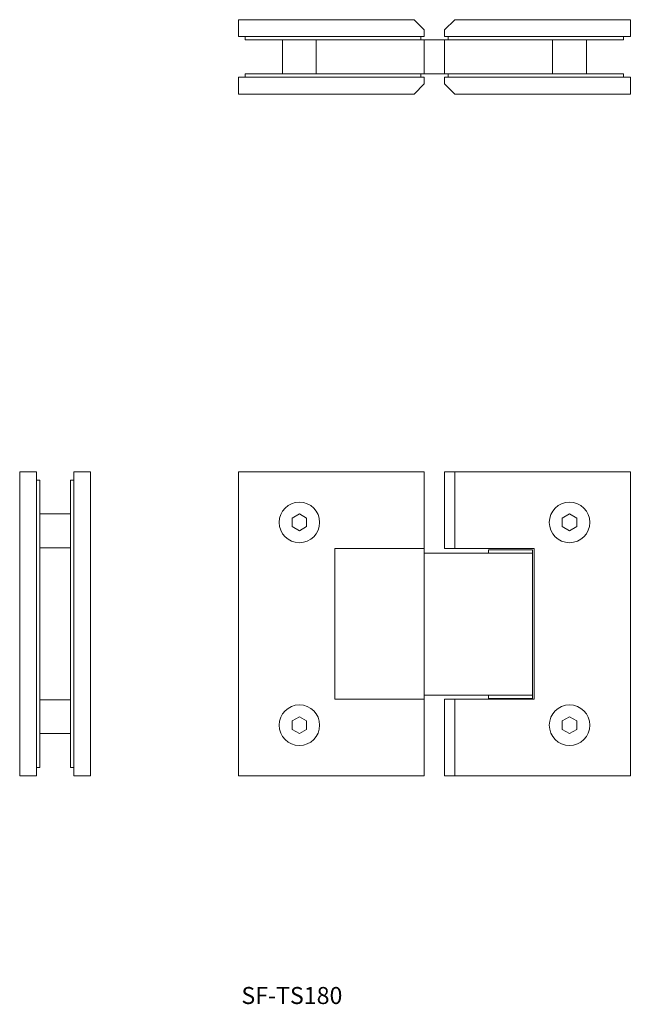
# Model space of a CAD drawing. Units: millimetres. Extents: x -241 to 288, y -192 to 99.
# Drawn here: x -241 to -60, y -192 to 99 of the extents above; entities that cross this region are included whole.
import ezdxf

# ---------------------------------------------------------------- set-up
doc = ezdxf.new("R2010")
doc.units = ezdxf.units.MM
doc.header["$LTSCALE"] = 2
doc.layers.add('0.15', color=7, linetype='Continuous')
doc.layers.add('品番', color=7, linetype='Continuous')
doc.styles.get("Standard").update_dxf_attribs({"font": 'txt', "bigfont": 'BIGFONT.SHX'})

# ---------------------------------------------------------------- blocks, each defined once
blk = doc.blocks.new('グループ')
at = {"color": 255, "linetype": 'Continuous', "lineweight": 0}
for points in [[(-241.07, -34.64), (-236.07, -34.64), (-236.07, -124.64), (-241.07, -124.64)], [(-225.07, -34.64), (-220.07, -34.64), (-220.07, -124.64), (-225.07, -124.64)]]:
    blk.add_wipeout(points, dxfattribs=at)
at = {"color": 0, "linetype": 'Continuous', "lineweight": 0, "flags": 128}
for points in [[(-241.07, -34.64), (-236.07, -34.64), (-236.07, -124.64), (-241.07, -124.64)], [(-225.07, -34.64), (-220.07, -34.64), (-220.07, -124.64), (-225.07, -124.64)]]:
    blk.add_lwpolyline(points, close=True, dxfattribs=at)
at = {"color": 255, "linetype": 'Continuous', "lineweight": 0}
for points in [[(-236.07, -47.14), (-225.07, -47.14), (-225.07, -57.14), (-236.07, -57.14)], [(-236.07, -102.14), (-225.07, -102.14), (-225.07, -112.14), (-236.07, -112.14)]]:
    blk.add_wipeout(points, dxfattribs=at)
at = {"color": 0, "linetype": 'Continuous', "lineweight": 0, "flags": 128}
for points in [[(-236.07, -47.14), (-225.07, -47.14), (-225.07, -57.14), (-236.07, -57.14)], [(-236.07, -102.14), (-225.07, -102.14), (-225.07, -112.14), (-236.07, -112.14)]]:
    blk.add_lwpolyline(points, close=True, dxfattribs=at)
at = {"color": 255, "linetype": 'Continuous', "lineweight": 0}
blk.add_wipeout([(-236.07, -57.14), (-225.07, -57.14), (-225.07, -102.14), (-236.07, -102.14)], dxfattribs=at)
at = {"color": 0, "linetype": 'Continuous', "lineweight": 0, "flags": 128}
blk.add_lwpolyline([(-236.07, -57.14), (-225.07, -57.14), (-225.07, -102.14), (-236.07, -102.14)], close=True, dxfattribs=at)
at = {"color": 255, "linetype": 'Continuous', "lineweight": 0}
for points in [[(-236.07, -37.14), (-235.07, -37.14), (-235.07, -122.14), (-236.07, -122.14)], [(-226.07, -37.14), (-225.07, -37.14), (-225.07, -122.14), (-226.07, -122.14)]]:
    blk.add_wipeout(points, dxfattribs=at)
at = {"color": 0, "linetype": 'Continuous', "lineweight": 0, "flags": 128}
for points in [[(-236.07, -37.14), (-235.07, -37.14), (-235.07, -122.14), (-236.07, -122.14)], [(-226.07, -37.14), (-225.07, -37.14), (-225.07, -122.14), (-226.07, -122.14)]]:
    blk.add_lwpolyline(points, close=True, dxfattribs=at)
blk = doc.blocks.new('グループ-1')
at = {"color": 255, "linetype": 'Continuous', "lineweight": 0}
for points in [[(-153.26, 93.1), (-120.26, 93.1), (-120.26, 83.1), (-153.26, 83.1)], [(-116.26, 93.1), (-83.26, 93.1), (-83.26, 83.1), (-116.26, 83.1)]]:
    blk.add_wipeout(points, dxfattribs=at)
at = {"color": 0, "linetype": 'Continuous', "lineweight": 0, "flags": 128}
for points in [[(-153.26, 93.1), (-120.26, 93.1), (-120.26, 83.1), (-153.26, 83.1)], [(-116.26, 93.1), (-83.26, 93.1), (-83.26, 83.1), (-116.26, 83.1)]]:
    blk.add_lwpolyline(points, close=True, dxfattribs=at)
at = {"color": 255, "linetype": 'Continuous', "lineweight": 0}
for points in [[(-163.26, 93.1), (-153.26, 93.1), (-153.26, 83.1), (-163.26, 83.1)], [(-83.26, 93.1), (-73.26, 93.1), (-73.26, 83.1), (-83.26, 83.1)]]:
    blk.add_wipeout(points, dxfattribs=at)
at = {"color": 0, "linetype": 'Continuous', "lineweight": 0, "flags": 128}
for points in [[(-163.26, 93.1), (-153.26, 93.1), (-153.26, 83.1), (-163.26, 83.1)], [(-83.26, 93.1), (-73.26, 93.1), (-73.26, 83.1), (-83.26, 83.1)]]:
    blk.add_lwpolyline(points, close=True, dxfattribs=at)
at = {"color": 255, "linetype": 'Continuous', "lineweight": 0}
for points in [[(-60.26, 94.1), (-115.26, 94.1), (-115.26, 96.1), (-112.26, 99.1), (-60.26, 99.1)], [(-60.26, 82.1), (-115.26, 82.1), (-115.26, 80.1), (-112.26, 77.1), (-60.26, 77.1)]]:
    blk.add_wipeout(points, dxfattribs=at)
at = {"color": 0, "linetype": 'Continuous', "lineweight": 0, "flags": 128}
for points in [[(-60.26, 94.1), (-115.26, 94.1), (-115.26, 96.1), (-112.26, 99.1), (-60.26, 99.1)], [(-60.26, 82.1), (-115.26, 82.1), (-115.26, 80.1), (-112.26, 77.1), (-60.26, 77.1)]]:
    blk.add_lwpolyline(points, close=True, dxfattribs=at)
at = {"color": 255, "linetype": 'Continuous', "lineweight": 0}
blk.add_wipeout([(-121.26, 93.1), (-115.26, 93.1), (-115.26, 83.1), (-121.26, 83.1)], dxfattribs=at)
at = {"color": 0, "linetype": 'Continuous', "lineweight": 0, "flags": 128}
blk.add_lwpolyline([(-121.26, 93.1), (-115.26, 93.1), (-115.26, 83.1), (-121.26, 83.1)], close=True, dxfattribs=at)
at = {"color": 255, "linetype": 'Continuous', "lineweight": 0}
for points in [[(-176.26, 94.1), (-121.26, 94.1), (-121.26, 96.1), (-124.26, 99.1), (-176.26, 99.1)], [(-114.24, 94.1), (-62.24, 94.1), (-62.24, 93.1), (-114.24, 93.1)], [(-176.26, 82.1), (-121.26, 82.1), (-121.26, 80.1), (-124.26, 77.1), (-176.26, 77.1)], [(-114.24, 83.1), (-62.24, 83.1), (-62.24, 82.1), (-114.24, 82.1)]]:
    blk.add_wipeout(points, dxfattribs=at)
at = {"color": 0, "linetype": 'Continuous', "lineweight": 0, "flags": 128}
for points in [[(-176.26, 94.1), (-121.26, 94.1), (-121.26, 96.1), (-124.26, 99.1), (-176.26, 99.1)], [(-114.24, 94.1), (-62.24, 94.1), (-62.24, 93.1), (-114.24, 93.1)], [(-176.26, 82.1), (-121.26, 82.1), (-121.26, 80.1), (-124.26, 77.1), (-176.26, 77.1)], [(-114.24, 83.1), (-62.24, 83.1), (-62.24, 82.1), (-114.24, 82.1)]]:
    blk.add_lwpolyline(points, close=True, dxfattribs=at)
at = {"color": 255, "linetype": 'Continuous', "lineweight": 0}
for points in [[(-174.29, 94.1), (-122.29, 94.1), (-122.29, 93.1), (-174.29, 93.1)], [(-174.29, 83.1), (-122.29, 83.1), (-122.29, 82.1), (-174.29, 82.1)]]:
    blk.add_wipeout(points, dxfattribs=at)
at = {"color": 0, "linetype": 'Continuous', "lineweight": 0, "flags": 128}
for points in [[(-174.29, 94.1), (-122.29, 94.1), (-122.29, 93.1), (-174.29, 93.1)], [(-174.29, 83.1), (-122.29, 83.1), (-122.29, 82.1), (-174.29, 82.1)]]:
    blk.add_lwpolyline(points, close=True, dxfattribs=at)
blk = doc.blocks.new('グループ-4')
at = {"color": 255, "linetype": 'Continuous', "lineweight": 0}
blk.add_wipeout([(-164.26, -49.64), (-164.24, -49.06), (-164.15, -48.47), (-164.01, -47.9), (-163.81, -47.35), (-163.56, -46.82), (-163.25, -46.31), (-162.9, -45.84), (-162.51, -45.4), (-162.07, -45.01), (-161.6, -44.66), (-161.09, -44.35), (-160.56, -44.1), (-160.01, -43.9), (-159.43, -43.76), (-158.85, -43.67), (-158.26, -43.64), (-157.68, -43.67), (-157.09, -43.76), (-156.52, -43.9), (-155.97, -44.1), (-155.44, -44.35), (-154.93, -44.66), (-154.46, -45.01), (-154.02, -45.4), (-153.63, -45.84), (-153.28, -46.31), (-152.97, -46.82), (-152.72, -47.35), (-152.52, -47.9), (-152.38, -48.47), (-152.29, -49.06), (-152.26, -49.64), (-152.29, -50.23), (-152.38, -50.81), (-152.52, -51.39), (-152.72, -51.94), (-152.97, -52.47), (-153.28, -52.98), (-153.63, -53.45), (-154.02, -53.89), (-154.46, -54.28), (-154.93, -54.63), (-155.44, -54.94), (-155.97, -55.19), (-156.52, -55.39), (-157.09, -55.53), (-157.68, -55.62), (-158.26, -55.64), (-158.85, -55.62), (-159.43, -55.53), (-160.01, -55.39), (-160.56, -55.19), (-161.09, -54.94), (-161.6, -54.63), (-162.07, -54.28), (-162.51, -53.89), (-162.9, -53.45), (-163.25, -52.98), (-163.56, -52.47), (-163.81, -51.94), (-164.01, -51.39), (-164.15, -50.81), (-164.24, -50.23)], dxfattribs=at)
at = {"color": 0, "linetype": 'Continuous', "lineweight": 0}
blk.add_circle((-158.26, -49.64), 6, dxfattribs=at)
at = {"color": 255, "linetype": 'Continuous', "lineweight": 0}
blk.add_wipeout([(-158.26, -52.14), (-156.1, -50.89), (-156.1, -48.39), (-158.26, -47.14), (-160.43, -48.39), (-160.43, -50.89)], dxfattribs=at)
at = {"color": 0, "linetype": 'Continuous', "lineweight": 0, "flags": 128}
blk.add_lwpolyline([(-158.26, -52.14), (-156.1, -50.89), (-156.1, -48.39), (-158.26, -47.14), (-160.43, -48.39), (-160.43, -50.89)], close=True, dxfattribs=at)
blk = doc.blocks.new('グループ-5')
at = {"color": 255, "linetype": 'Continuous', "lineweight": 0}
blk.add_wipeout([(-164.26, -109.64), (-164.24, -109.06), (-164.15, -108.47), (-164.01, -107.9), (-163.81, -107.35), (-163.56, -106.82), (-163.25, -106.31), (-162.9, -105.84), (-162.51, -105.4), (-162.07, -105.01), (-161.6, -104.66), (-161.09, -104.35), (-160.56, -104.1), (-160.01, -103.9), (-159.43, -103.76), (-158.85, -103.67), (-158.26, -103.64), (-157.68, -103.67), (-157.09, -103.76), (-156.52, -103.9), (-155.97, -104.1), (-155.44, -104.35), (-154.93, -104.66), (-154.46, -105.01), (-154.02, -105.4), (-153.63, -105.84), (-153.28, -106.31), (-152.97, -106.82), (-152.72, -107.35), (-152.52, -107.9), (-152.38, -108.47), (-152.29, -109.06), (-152.26, -109.64), (-152.29, -110.23), (-152.38, -110.81), (-152.52, -111.39), (-152.72, -111.94), (-152.97, -112.47), (-153.28, -112.98), (-153.63, -113.45), (-154.02, -113.89), (-154.46, -114.28), (-154.93, -114.63), (-155.44, -114.94), (-155.97, -115.19), (-156.52, -115.39), (-157.09, -115.53), (-157.68, -115.62), (-158.26, -115.64), (-158.85, -115.62), (-159.43, -115.53), (-160.01, -115.39), (-160.56, -115.19), (-161.09, -114.94), (-161.6, -114.63), (-162.07, -114.28), (-162.51, -113.89), (-162.9, -113.45), (-163.25, -112.98), (-163.56, -112.47), (-163.81, -111.94), (-164.01, -111.39), (-164.15, -110.81), (-164.24, -110.23)], dxfattribs=at)
at = {"color": 0, "linetype": 'Continuous', "lineweight": 0}
blk.add_circle((-158.26, -109.64), 6, dxfattribs=at)
at = {"color": 255, "linetype": 'Continuous', "lineweight": 0}
blk.add_wipeout([(-158.26, -107.14), (-156.1, -108.39), (-156.1, -110.89), (-158.26, -112.14), (-160.43, -110.89), (-160.43, -108.39)], dxfattribs=at)
at = {"color": 0, "linetype": 'Continuous', "lineweight": 0, "flags": 128}
blk.add_lwpolyline([(-158.26, -107.14), (-156.1, -108.39), (-156.1, -110.89), (-158.26, -112.14), (-160.43, -110.89), (-160.43, -108.39)], close=True, dxfattribs=at)
blk = doc.blocks.new('グループ-6')
at = {"color": 255, "linetype": 'Continuous', "lineweight": 0}
blk.add_wipeout([(-72.26, -49.64), (-72.29, -50.23), (-72.38, -50.81), (-72.52, -51.39), (-72.72, -51.94), (-72.97, -52.47), (-73.28, -52.98), (-73.63, -53.45), (-74.02, -53.89), (-74.46, -54.28), (-74.93, -54.63), (-75.44, -54.94), (-75.97, -55.19), (-76.52, -55.39), (-77.09, -55.53), (-77.68, -55.62), (-78.26, -55.64), (-78.85, -55.62), (-79.43, -55.53), (-80.01, -55.39), (-80.56, -55.19), (-81.09, -54.94), (-81.6, -54.63), (-82.07, -54.28), (-82.51, -53.89), (-82.9, -53.45), (-83.25, -52.98), (-83.56, -52.47), (-83.81, -51.94), (-84.01, -51.39), (-84.15, -50.81), (-84.24, -50.23), (-84.26, -49.64), (-84.24, -49.06), (-84.15, -48.47), (-84.01, -47.9), (-83.81, -47.35), (-83.56, -46.82), (-83.25, -46.31), (-82.9, -45.84), (-82.51, -45.4), (-82.07, -45.01), (-81.6, -44.66), (-81.09, -44.35), (-80.56, -44.1), (-80.01, -43.9), (-79.43, -43.76), (-78.85, -43.67), (-78.26, -43.64), (-77.68, -43.67), (-77.09, -43.76), (-76.52, -43.9), (-75.97, -44.1), (-75.44, -44.35), (-74.93, -44.66), (-74.46, -45.01), (-74.02, -45.4), (-73.63, -45.84), (-73.28, -46.31), (-72.97, -46.82), (-72.72, -47.35), (-72.52, -47.9), (-72.38, -48.47), (-72.29, -49.06)], dxfattribs=at)
at = {"color": 0, "linetype": 'Continuous', "lineweight": 0}
blk.add_circle((-78.26, -49.64), 6, dxfattribs=at)
at = {"color": 255, "linetype": 'Continuous', "lineweight": 0}
blk.add_wipeout([(-78.26, -52.14), (-80.43, -50.89), (-80.43, -48.39), (-78.26, -47.14), (-76.1, -48.39), (-76.1, -50.89)], dxfattribs=at)
at = {"color": 0, "linetype": 'Continuous', "lineweight": 0, "flags": 128}
blk.add_lwpolyline([(-78.26, -52.14), (-80.43, -50.89), (-80.43, -48.39), (-78.26, -47.14), (-76.1, -48.39), (-76.1, -50.89)], close=True, dxfattribs=at)
blk = doc.blocks.new('グループ-7')
at = {"color": 255, "linetype": 'Continuous', "lineweight": 0}
blk.add_wipeout([(-72.26, -109.64), (-72.29, -110.23), (-72.38, -110.81), (-72.52, -111.39), (-72.72, -111.94), (-72.97, -112.47), (-73.28, -112.98), (-73.63, -113.45), (-74.02, -113.89), (-74.46, -114.28), (-74.93, -114.63), (-75.44, -114.94), (-75.97, -115.19), (-76.52, -115.39), (-77.09, -115.53), (-77.68, -115.62), (-78.26, -115.64), (-78.85, -115.62), (-79.43, -115.53), (-80.01, -115.39), (-80.56, -115.19), (-81.09, -114.94), (-81.6, -114.63), (-82.07, -114.28), (-82.51, -113.89), (-82.9, -113.45), (-83.25, -112.98), (-83.56, -112.47), (-83.81, -111.94), (-84.01, -111.39), (-84.15, -110.81), (-84.24, -110.23), (-84.26, -109.64), (-84.24, -109.06), (-84.15, -108.47), (-84.01, -107.9), (-83.81, -107.35), (-83.56, -106.82), (-83.25, -106.31), (-82.9, -105.84), (-82.51, -105.4), (-82.07, -105.01), (-81.6, -104.66), (-81.09, -104.35), (-80.56, -104.1), (-80.01, -103.9), (-79.43, -103.76), (-78.85, -103.67), (-78.26, -103.64), (-77.68, -103.67), (-77.09, -103.76), (-76.52, -103.9), (-75.97, -104.1), (-75.44, -104.35), (-74.93, -104.66), (-74.46, -105.01), (-74.02, -105.4), (-73.63, -105.84), (-73.28, -106.31), (-72.97, -106.82), (-72.72, -107.35), (-72.52, -107.9), (-72.38, -108.47), (-72.29, -109.06)], dxfattribs=at)
at = {"color": 0, "linetype": 'Continuous', "lineweight": 0}
blk.add_circle((-78.26, -109.64), 6, dxfattribs=at)
at = {"color": 255, "linetype": 'Continuous', "lineweight": 0}
blk.add_wipeout([(-78.26, -107.14), (-80.43, -108.39), (-80.43, -110.89), (-78.26, -112.14), (-76.1, -110.89), (-76.1, -108.39)], dxfattribs=at)
at = {"color": 0, "linetype": 'Continuous', "lineweight": 0, "flags": 128}
blk.add_lwpolyline([(-78.26, -107.14), (-80.43, -108.39), (-80.43, -110.89), (-78.26, -112.14), (-76.1, -110.89), (-76.1, -108.39)], close=True, dxfattribs=at)
blk = doc.blocks.new('グループ-8')
at = {"color": 0, "linetype": 'Continuous', "lineweight": 0}
for p, q in [((-124.26, -34.64), (-124.26, -57.64)), ((-124.26, -57.4), (-124.26, -101.89)), ((-124.26, -124.64), (-124.26, -101.89))]:
    blk.add_line(p, q, dxfattribs=at)
at = {"color": 255, "linetype": 'Continuous', "lineweight": 0}
for points in [[(-102.26, -57.75), (-89.26, -57.75), (-89.26, -58.75), (-102.26, -58.75)], [(-102.26, -100.75), (-89.26, -100.75), (-89.26, -101.75), (-102.26, -101.75)]]:
    blk.add_wipeout(points, dxfattribs=at)
at = {"color": 0, "linetype": 'Continuous', "lineweight": 0, "flags": 128}
for points in [[(-102.26, -57.75), (-89.26, -57.75), (-89.26, -58.75), (-102.26, -58.75)], [(-102.26, -100.75), (-89.26, -100.75), (-89.26, -101.75), (-102.26, -101.75)]]:
    blk.add_lwpolyline(points, close=True, dxfattribs=at)
at = {"color": 255, "linetype": 'Continuous', "lineweight": 0}
blk.add_wipeout([(-121.26, -58.75), (-89.26, -58.75), (-89.26, -100.75), (-121.26, -100.75)], dxfattribs=at)
at = {"color": 0, "linetype": 'Continuous', "lineweight": 0, "flags": 128}
blk.add_lwpolyline([(-121.26, -58.75), (-89.26, -58.75), (-89.26, -100.75), (-121.26, -100.75)], close=True, dxfattribs=at)
at = {"color": 255, "linetype": 'Continuous', "lineweight": 0}
for points in [[(-121.26, -124.64), (-176.26, -124.64), (-176.26, -34.64), (-121.26, -34.64), (-121.26, -57.4), (-147.78, -57.4), (-147.78, -101.89), (-121.26, -101.89)], [(-115.26, -124.64), (-60.26, -124.64), (-60.26, -34.64), (-115.26, -34.64), (-115.26, -57.4), (-88.75, -57.4), (-88.75, -101.89), (-115.26, -101.89)]]:
    blk.add_wipeout(points, dxfattribs=at)
at = {"color": 0, "linetype": 'Continuous', "lineweight": 0}
for p, q in [((-112.26, -34.64), (-112.26, -57.4)), ((-112.26, -124.64), (-112.26, -101.89))]:
    blk.add_line(p, q, dxfattribs=at)
at = {"color": 0, "linetype": 'Continuous', "lineweight": 0, "flags": 128}
for points in [[(-121.26, -124.64), (-176.26, -124.64), (-176.26, -34.64), (-121.26, -34.64), (-121.26, -57.4), (-147.78, -57.4), (-147.78, -101.89), (-121.26, -101.89)], [(-115.26, -124.64), (-60.26, -124.64), (-60.26, -34.64), (-115.26, -34.64), (-115.26, -57.4), (-88.75, -57.4), (-88.75, -101.89), (-115.26, -101.89)]]:
    blk.add_lwpolyline(points, close=True, dxfattribs=at)
at = {"color": 0}
for name in ['グループ-4', 'グループ-6', 'グループ-5', 'グループ-7']:
    blk.add_blockref(name, (0, 0), dxfattribs=at)
at = {"color": 255, "linetype": 'Continuous', "lineweight": 0}
blk.add_wipeout([(-147.78, -57.4), (-121.26, -57.4), (-121.26, -101.89), (-147.78, -101.89)], dxfattribs=at)
at = {"color": 0, "linetype": 'Continuous', "lineweight": 0, "flags": 128}
blk.add_lwpolyline([(-147.78, -57.4), (-121.26, -57.4), (-121.26, -101.89), (-147.78, -101.89)], close=True, dxfattribs=at)

msp = doc.modelspace()

# ---------------------------------------------------------------- block references
at = {"layer": '0.15', "color": 7}
for name in ['グループ-1', 'グループ', 'グループ-8']:
    msp.add_blockref(name, (0, 0), dxfattribs=at)

# ---------------------------------------------------------------- texts
at = {"layer": '品番', "color": 0, "insert": (-175.43, -187.1), "char_height": 5.0344, "attachment_point": 1, "line_spacing_factor": 0.996218}
msp.add_mtext('{\\fArial|b1|i0|c128|p0;\\T1.2;SF-TS180}', dxfattribs=at)

doc.saveas('drawing.dxf')
